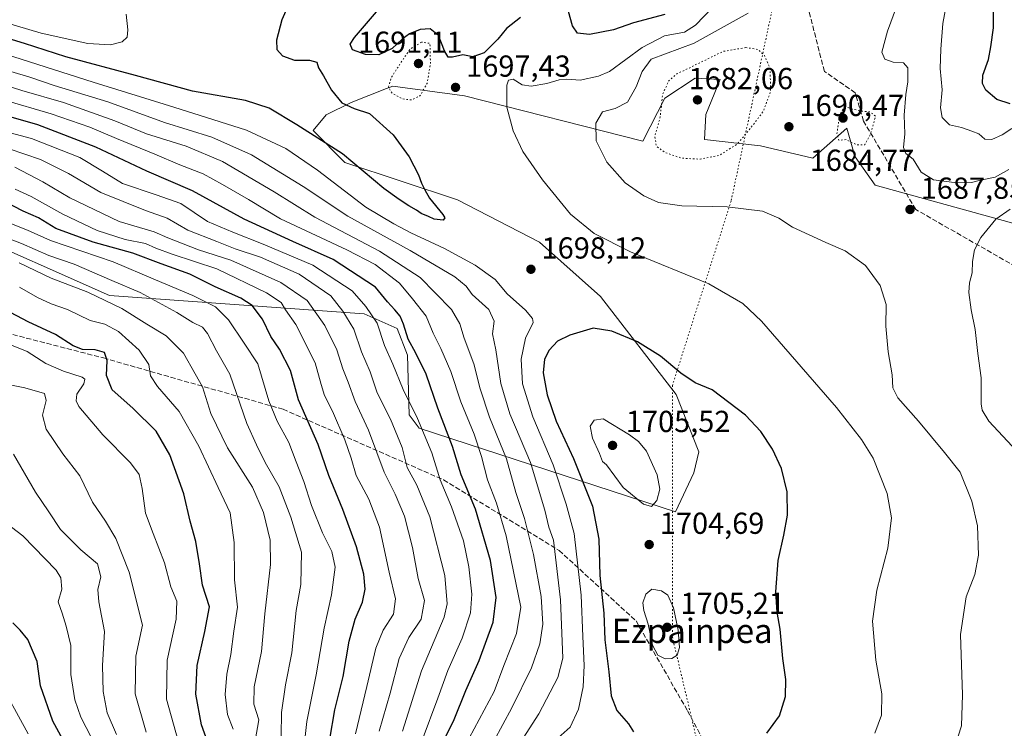
# Model space of a CAD drawing. Units: metres. Extents: x 671914 to 675376, y 4744460 to 4746859.
# Drawn here: x 674737 to 675062, y 4746328 to 4746561 of the extents above; entities that cross this region are included whole.
import ezdxf
from ezdxf.enums import TextEntityAlignment as Align

# ---------------------------------------------------------------- set-up
doc = ezdxf.new("R2010")
doc.units = ezdxf.units.M
doc.header["$MEASUREMENT"] = 0
doc.linetypes.add('DGN Style 3', pattern=[2.307223, 1.648017, -0.659207])
doc.linetypes.add('DGN Style 5', pattern=[1.153612, 0.494405, -0.659207])
for name, color, linetype, lineweight in [('Curva de nivel maestra', 30, 'Continuous', 30), ('Curva de nivel normal', 30, 'Continuous', 0), ('Curva de nivel normal depresión', 30, 'DGN Style 5', 0), ('Pastizal CxS', 92, 'Continuous', 0), ('Punto de cota en terreno', 7, 'Continuous', 0), ('Roquedo CxS', 135, 'Continuous', 0), ('Rótulo de punto de cota en terreno', 7, 'Continuous', 0), ('Senda', 7, 'DGN Style 3', 0), ('Texto cartográfico', 7, 'Continuous', 0), ('Vía pecuaria eje', 92, 'DGN Style 5', 0)]:
    doc.layers.add(name, color=color, linetype=linetype, lineweight=lineweight)
doc.styles.add('Style-Arial', font='txt')

# ---------------------------------------------------------------- blocks, each defined once
blk = doc.blocks.new('*U4')
at = {"layer": 'Roquedo CxS', "color": 135, "linetype": 'Continuous', "lineweight": 0}
blk.add_polyline3d([(675070.1325, 4746492.8771, 1682.8268), (675019.5963, 4746506.8183, 1685.8138), (675013.0055, 4746516.1763, 1685.2517), (675012.2487, 4746518.7481, 1685.1512), (675010.2227, 4746525.6331, 1685.5137), (674999.0408, 4746515.8163, 1687.9031), (674981.7879, 4746519.8173, 1686.1897), (674963.3151, 4746521.8815, 1683.2198), (674963.7393, 4746530.1503, 1682.4148), (674968.5243, 4746541.7071, 1683.3182), (674960.2565, 4746542.1291, 1684.9532), (674950.2623, 4746535.5183, 1686.374), (674943.0023, 4746521.3567, 1686.8136), (674884.1811, 4746536.3537, 1697.4863), (674860.5975, 4746539.5569, 1695.8442), (674858.4525, 4746538.7137, 1696.2064), (674846.7627, 4746534.1181, 1699.0432), (674838.6075, 4746530.0973, 1701.6294), (674834.2947, 4746524.9035, 1700.5899), (674844.7265, 4746514.3745, 1699.2064), (674881.8839, 4746501.9945, 1699.324), (674908.9175, 4746488.0815, 1697.3725), (674929.0661, 4746470.1815, 1697.9485), (674954.0313, 4746437.7949, 1701.4815), (674961.5011, 4746418.9311, 1703.1662), (674959.7749, 4746411.8993, 1703.7969), (674953.7519, 4746399.0395, 1704.6877), (674869.1993, 4746426.7127, 1669.1282), (674865.9124, 4746431.0737, 1668.3617), (674865.4085, 4746450.7523, 1672.9902), (674862.0077, 4746459.5573, 1673.1765), (674851.0867, 4746464.3571, 1668.7053), (674767.087, 4746470.4467, 1637.4673), (674716.9737, 4746492.6567, 1637.9304)], dxfattribs=at)
blk = doc.blocks.new('5PATER')
at = {"layer": 'Punto de cota en terreno', "linetype": 'Continuous', "lineweight": 0}
h = blk.add_hatch(color=51, dxfattribs=at)
edge = h.paths.add_edge_path()
edge.add_ellipse((0, 0), major_axis=(-0.11, -0.111), ratio=0.999422, start_angle=0, end_angle=360)

msp = doc.modelspace()

# ---------------------------------------------------------------- linework, layer by layer
at = {"layer": 'Curva de nivel maestra', "color": 30, "linetype": 'Continuous', "lineweight": 30, "flags": 128}
for points, elevation in [([(674826.51, 4746567.0801), (674823.96, 4746561.4301), (674822.13, 4746554.6801), (674822.26, 4746551.6201), (674824.14, 4746549.5201), (674828.08, 4746548.0601), (674833.1, 4746548.1101), (674835.46, 4746547.4701), (674836.04, 4746545.6101), (674837.71, 4746542.9401), (674840.32, 4746538.2201), (674843.77, 4746534.0401), (674847.79, 4746532.1701), (674852.88, 4746530.4801), (674860.61, 4746523.5101), (674865.97, 4746516.2001), (674868.99, 4746510.2201), (674869.97, 4746507.5401), (674871.11, 4746505.3501), (674872.65, 4746502.5601), (674877.04, 4746497.1901), (674877.7, 4746496.1101), (674877.15, 4746495.3601), (674874.19, 4746495.6701), (674872.31, 4746496.5501), (674869.94, 4746497.5101), (674868.36, 4746498.6001), (674865.78, 4746500.0201), (674862.59, 4746502.1701), (674857.54, 4746505.7801), (674843.98, 4746517.2201), (674828.88, 4746526.7801), (674819.76, 4746532.3101), (674811.92, 4746534.8101), (674794.47, 4746537.8901), (674775.73, 4746543.0701), (674752.76, 4746549.1601), (674739.08, 4746553.5701), (674727.05, 4746557.2601)], 1700), ([(674902.67, 4746562.1701), (674898.06, 4746558.5101), (674895.18, 4746554.9801), (674890.68, 4746550.4701), (674886.95, 4746549.2001), (674883.61, 4746549.8301), (674880.27, 4746549.0401), (674878.84, 4746549.0601), (674877.61, 4746551.2301), (674875.6, 4746556.2001), (674872.81, 4746558.4001), (674869.6, 4746558.2201), (674866.08, 4746556.8201), (674863.57, 4746555.0801), (674860.36, 4746551.9401), (674855.9, 4746549.8801), (674851.56, 4746549.9601), (674847.21, 4746551.5601), (674846.49, 4746553.3601), (674847.9, 4746555.6201), (674857.81, 4746567.1201)], 1700), ([(674950.19, 4746563.1501), (674939.92, 4746560.4301), (674933.26, 4746558.1601), (674925.36, 4746556.6001), (674921.4, 4746556.9701), (674919.84, 4746559.4101), (674917.89, 4746566.1201)], 1700), ([(675064.07, 4746533.6501), (675059.77, 4746535.1401), (675056.08, 4746538.1801), (675055.04, 4746540.4501), (675055.16, 4746543.1701), (675056.94, 4746548.3201), (675057.78, 4746552.5001), (675058.58, 4746558.7401), (675058.66, 4746566.8401)], 1700), ([(674877.79, 4746324.5201), (674880.76, 4746330.5501), (674884.65, 4746340.1001), (674889.06, 4746349.9801), (674893.59, 4746362.6501), (674894.62, 4746370.7801), (674892.76, 4746382.9801), (674887.78, 4746399.9501), (674883.1, 4746411.3201), (674880.22, 4746420.6601), (674875.43, 4746433.2801), (674871.5, 4746444.5201), (674868.16, 4746451.4801), (674865.56, 4746456.0401), (674864.08, 4746460.9901), (674862.93, 4746463.6601), (674861.24, 4746465.7501), (674858.75, 4746468.3801), (674854.84, 4746473.1601), (674840.87, 4746482.3401), (674827.56, 4746488.2401), (674811.54, 4746495.6801), (674794.43, 4746505.0001), (674779.4, 4746511.5001), (674762.63, 4746519.3901), (674743.52, 4746526.7501), (674730.78, 4746530.4501)], 1675), ([(674839.75, 4746324.1001), (674841.39, 4746333.7101), (674844.14, 4746344.7601), (674846.16, 4746356.4401), (674848.18, 4746363.6701), (674850.57, 4746369.3201), (674851.47, 4746373.5801), (674851.01, 4746378.5001), (674848.54, 4746387.5201), (674844.07, 4746399.8001), (674839.46, 4746411.0601), (674835.92, 4746421.3301), (674829.47, 4746435.9901), (674826.77, 4746445.6601), (674823.16, 4746452.7501), (674820.31, 4746456.9401), (674817.54, 4746462.6901), (674814.19, 4746467.1501), (674810.4, 4746469.6101), (674801.94, 4746473.3601), (674793.63, 4746477.4601), (674784.16, 4746480.8801), (674774.76, 4746484.4601), (674761.76, 4746488.0401), (674749.43, 4746492.6101), (674743.73, 4746496.1001), (674738.65, 4746498.3201), (674729.4, 4746503.0601)], 1650), ([(674799.88, 4746322.1301), (674797.45, 4746328.8001), (674795.61, 4746338.9401), (674796.04, 4746348.3901), (674798.58, 4746359.5801), (674800.13, 4746367.7101), (674797.77, 4746374.8901), (674796.78, 4746381.8801), (674795.56, 4746389.3301), (674793.67, 4746395.9901), (674791.68, 4746404.9901), (674787.03, 4746417.9301), (674782.47, 4746425.7501), (674774.83, 4746433.2601), (674768.03, 4746439.3401), (674766.16, 4746444.0701), (674766.35, 4746449.0401), (674765.52, 4746451.6101), (674762.43, 4746452.4801), (674758.25, 4746452.6801), (674755.16, 4746453.8601), (674749.34, 4746457.6001), (674740.27, 4746461.8201), (674732.64, 4746465.8801)], 1625), ([(674983.85, 4746326.0001), (674988.03, 4746331.7801), (674990.08, 4746338.1301), (674990.13, 4746343.7801), (674989.18, 4746350.6701), (674988.27, 4746360.3401), (674987.33, 4746366.0001), (674986.89, 4746372.6701), (674987.56, 4746383.0001), (674989.5, 4746391.3301), (674990.67, 4746397.9901), (674990.58, 4746405.6601), (674988.7, 4746413.3601), (674985.77, 4746419.7901), (674981.92, 4746425.6001), (674976.83, 4746431.0201), (674965.89, 4746439.3801), (674960.29, 4746441.6901), (674955.47, 4746444.8301), (674948.76, 4746450.4301), (674941.21, 4746455.1201), (674932.81, 4746458.6901), (674926.58, 4746459.7201), (674918.95, 4746457.4101), (674914.89, 4746455.3601), (674912.08, 4746452.4501), (674910.59, 4746449.4401), (674910.11, 4746444.9901), (674911.42, 4746437.6601), (674914.4, 4746429.0201), (674920.14, 4746416.7101), (674926.39, 4746400.9601), (674928.44, 4746390.0101), (674928.8, 4746378.0501), (674930.12, 4746365.6701), (674930.42, 4746356.8101), (674931.82, 4746346.3401), (674932.58, 4746338.3401), (674934.38, 4746333.5201), (674938.23, 4746329.1501), (674939.93, 4746326.4401)], 1700), ([(674760.44, 4746308.0001), (674748.48, 4746330.0001), (674744.4, 4746341.6701), (674743.29, 4746349.7101), (674740.13, 4746356.9101), (674737.63, 4746360.0501), (674735.2, 4746362.4201)], 1600)]:
    msp.add_lwpolyline(points, dxfattribs=dict(at, elevation=elevation))
at = {"layer": 'Curva de nivel normal', "color": 30, "linetype": 'Continuous', "lineweight": 0, "flags": 128}
for points, elevation in [([(675064.68, 4746525.6), (675061.44, 4746523.45), (675058.07, 4746521.9), (675055.72, 4746522.04), (675053.74, 4746523.8), (675051.5, 4746524.7), (675048.1, 4746525.92), (675044.1, 4746526.77), (675041.67, 4746529.18), (675041.13, 4746532.34), (675041.73, 4746538.32), (675041, 4746545.35), (675041.29, 4746551.73), (675041.97, 4746560.22), (675043.9, 4746571.01)], 1695), ([(674772.64, 4746563.3), (674773.15, 4746558.16), (674772.89, 4746555.68), (674771.31, 4746554.2), (674767.43, 4746553.13), (674759.93, 4746553.59), (674744.58, 4746557.03), (674728.16, 4746561.9)], 1705), ([(674965.96, 4746565.5), (674960.38, 4746559.62), (674956.75, 4746557.3), (674950.08, 4746556.09), (674942.75, 4746552.24), (674931.98, 4746544.41), (674928.32, 4746542.78), (674922.34, 4746541.52), (674917.98, 4746541.82), (674915.42, 4746541.66), (674911.36, 4746540.42), (674906.13, 4746539.48), (674903.2, 4746539.91), (674900.18, 4746541.84), (674898.67, 4746541.49), (674898.11, 4746539.87), (674898.1, 4746537.67), (674898.09, 4746532.65), (674900.22, 4746524.79), (674903.46, 4746518.02), (674909.95, 4746508.57), (674919.18, 4746497.28), (674926.9, 4746490.86), (674938.94, 4746484.86), (674964.72, 4746474.3), (674975.99, 4746467.81), (674982.08, 4746461.94), (675006.86, 4746433.55), (675015.08, 4746422.94), (675018.94, 4746416.74), (675023.59, 4746405.13), (675024.94, 4746397.1), (675023.74, 4746387.11), (675020.2, 4746373.21), (675018.74, 4746363.04), (675019.84, 4746350.18), (675021.75, 4746339.03), (675021.65, 4746331.96), (675019.45, 4746326.07)], 1695), ([(674977.73, 4746563.62), (674959.93, 4746553.67), (674945.75, 4746548.42), (674942.8, 4746544.4), (674940.8, 4746539.34), (674937.91, 4746534.27), (674933.91, 4746532.17), (674929.72, 4746531.03), (674927.46, 4746527.32), (674927.64, 4746521.45), (674931.07, 4746514.42), (674937.18, 4746507.63), (674943.32, 4746503.34), (674948.12, 4746501.19), (674955.88, 4746500.08), (674970.77, 4746499.68), (674982.41, 4746498.25), (674987.88, 4746496), (674992.3, 4746493), (675003.31, 4746487.94), (675009.76, 4746485.16), (675016.42, 4746480.38), (675021.21, 4746473.8), (675023.24, 4746467.5), (675023.13, 4746460.39), (675023.86, 4746451.84), (675025.22, 4746444.33), (675025.39, 4746440.01), (675027.04, 4746436.74), (675033.94, 4746428.95), (675042.44, 4746418.71), (675047.59, 4746412.15), (675051.45, 4746402.58), (675053.3, 4746394.47), (675053.73, 4746384.8), (675052.48, 4746378.42), (675049.61, 4746371.09), (675047.78, 4746358.6), (675048.4, 4746338.66), (675048.06, 4746328.49), (675046.02, 4746321.98)], 1690), ([(675063.68, 4746512.06), (675059.15, 4746509.48), (675054.33, 4746508.53), (675051.32, 4746507.72), (675046.56, 4746507.59), (675038.86, 4746508.58), (675034.78, 4746511.15), (675032.17, 4746515.41), (675029.72, 4746517.3), (675029, 4746519.24), (675029.42, 4746523.8), (675029.2, 4746529.97), (675029.72, 4746536.76), (675030.42, 4746541), (675030.35, 4746545.59), (675028.94, 4746547.18), (675025.57, 4746547.48), (675022.79, 4746548.45), (675021.82, 4746550.78), (675023.63, 4746557.65), (675026.63, 4746565.65)], 1690), ([(674914.13, 4746323.68), (674919.06, 4746328.05), (674921.77, 4746334.02), (674923.26, 4746341.35), (674923.65, 4746348.39), (674923.22, 4746357.92), (674922.64, 4746371.61), (674920.29, 4746391.94), (674917.73, 4746401.57), (674913.38, 4746414.62), (674906.74, 4746430.46), (674903.33, 4746441.34), (674902.82, 4746449.49), (674904.25, 4746456.33), (674906.77, 4746461.51), (674906.64, 4746462.84), (674904.33, 4746465.57), (674898.26, 4746470.97), (674894.26, 4746475.69), (674887.73, 4746480.44), (674877.54, 4746485.95), (674866.44, 4746491.08), (674860.88, 4746494.1), (674851.63, 4746499.56), (674835.73, 4746511.83), (674825.29, 4746519.01), (674812.3, 4746525.06), (674788.33, 4746532.56), (674761.76, 4746540.82), (674714.51, 4746555.91)], 1695), ([(674893.86, 4746323.38), (674899.8, 4746334.38), (674906.22, 4746347.62), (674908.98, 4746355.56), (674909.97, 4746362.03), (674909.48, 4746371.12), (674906.96, 4746385.02), (674903.93, 4746396.85), (674901.08, 4746405.42), (674898.06, 4746416.52), (674892.39, 4746430.33), (674889.33, 4746439.65), (674887.25, 4746447.92), (674884.11, 4746456.35), (674882.66, 4746461.08), (674879.91, 4746465.86), (674874.49, 4746471.31), (674869.53, 4746476.44), (674856.11, 4746485.11), (674834.78, 4746496.35), (674821.44, 4746504.68), (674804.41, 4746514.64), (674792.44, 4746519.72), (674779.34, 4746523.79), (674768.83, 4746528.04), (674751.92, 4746534.19), (674738.24, 4746538.06), (674704.37, 4746548.93)], 1685), ([(674902.56, 4746322.88), (674908.67, 4746332.4), (674914.98, 4746344.42), (674916.58, 4746350.84), (674915.87, 4746370.09), (674913.49, 4746389.73), (674911.97, 4746394.01), (674910.65, 4746399.66), (674905.9, 4746415.34), (674899.18, 4746431.42), (674896.2, 4746441.45), (674894.48, 4746452.53), (674893.38, 4746457.86), (674893.91, 4746461.96), (674892.25, 4746465.82), (674886.71, 4746470.76), (674884.76, 4746473.56), (674881.04, 4746476.62), (674866.3, 4746485.33), (674845.66, 4746496.64), (674830.95, 4746506.37), (674813.98, 4746516.92), (674800.87, 4746522.65), (674785.28, 4746527.53), (674766.61, 4746534.38), (674748.87, 4746539.76), (674740.87, 4746542.46), (674734.6, 4746544.32)], 1690), ([(674885.76, 4746324.44), (674893.97, 4746339.77), (674897.18, 4746348.34), (674901.37, 4746358.97), (674902.8, 4746367.68), (674897.87, 4746391.12), (674894.74, 4746401.98), (674891.72, 4746409.63), (674889.81, 4746417.36), (674887.32, 4746424.68), (674882.94, 4746435.35), (674879.71, 4746445.43), (674876.38, 4746453.02), (674873.8, 4746457.99), (674871.58, 4746463.66), (674867.06, 4746469.38), (674862.73, 4746474.52), (674854.73, 4746480.64), (674845.34, 4746485.57), (674823.49, 4746495.79), (674812.98, 4746502.16), (674804.43, 4746507.06), (674798.03, 4746510.59), (674790.26, 4746513.62), (674782.09, 4746517.11), (674769.45, 4746522.21), (674760.63, 4746526.03), (674747.93, 4746530.42), (674732.21, 4746534.97)], 1680), ([(674870.22, 4746323.72), (674875.34, 4746337.55), (674878.64, 4746346.72), (674883.46, 4746357.36), (674886.21, 4746365.8), (674886.62, 4746371.87), (674885.63, 4746380.88), (674883.89, 4746389.46), (674879.86, 4746400.75), (674876.21, 4746409.68), (674873.38, 4746418.6), (674868.64, 4746429.88), (674863.9, 4746439.47), (674860.52, 4746447.77), (674857.77, 4746454.01), (674855.41, 4746461.32), (674851.6, 4746466.85), (674847.12, 4746472.04), (674834.2, 4746480.45), (674817.79, 4746487.36), (674807.76, 4746491.36), (674799.46, 4746494.83), (674790.62, 4746500.81), (674782.48, 4746503.72), (674771.36, 4746507.4), (674764.84, 4746511.47), (674757.35, 4746515.97), (674741.36, 4746522.25), (674730.52, 4746525.1)], 1670), ([(674863.77, 4746326.67), (674870, 4746346.67), (674877.44, 4746364.34), (674878.45, 4746368.69), (674877.74, 4746378.09), (674872.74, 4746397.48), (674868.41, 4746407.84), (674865.22, 4746413.76), (674863.65, 4746420.36), (674859.81, 4746429.62), (674855.42, 4746438.33), (674853.02, 4746445.22), (674850.24, 4746451.92), (674847.68, 4746459.32), (674844.11, 4746465.29), (674840.15, 4746470.37), (674829.65, 4746477.55), (674816.9, 4746483.13), (674808.56, 4746485.83), (674802.5, 4746488.22), (674792.92, 4746492.04), (674786.08, 4746496.02), (674779.04, 4746498.45), (674764.25, 4746504.48), (674753.54, 4746510.66), (674744.33, 4746515.33), (674728.76, 4746520.58)], 1665), ([(674856.04, 4746326.74), (674859.69, 4746339.27), (674862.69, 4746350.67), (674865.86, 4746357.67), (674869.9, 4746363.67), (674871.02, 4746369.81), (674868.85, 4746377.1), (674867.04, 4746387.29), (674864.36, 4746397.6), (674861.28, 4746404.86), (674857.68, 4746412.16), (674852.5, 4746426.06), (674848.12, 4746435.45), (674845.79, 4746441.83), (674844.06, 4746446.23), (674842.03, 4746452.56), (674838.14, 4746460.61), (674832.34, 4746468.82), (674823.61, 4746474.74), (674807.14, 4746482.09), (674796.48, 4746485.58), (674786.37, 4746489.53), (674781.88, 4746491.42), (674770.28, 4746494.85), (674754.08, 4746502.64), (674745.16, 4746507.97), (674735.89, 4746512.77)], 1660), ([(674848.19, 4746325.78), (674852, 4746341.43), (674854.96, 4746354.11), (674857.31, 4746360), (674860.72, 4746365.37), (674861.43, 4746370.41), (674859.29, 4746379.2), (674856.13, 4746394.04), (674852.67, 4746403.25), (674848.5, 4746411.08), (674846.81, 4746416.79), (674844.76, 4746422.86), (674840.7, 4746432.33), (674837.96, 4746437.5), (674836.86, 4746441.12), (674834.96, 4746448.2), (674828.53, 4746460.9), (674825.2, 4746465.74), (674823.68, 4746468.2), (674818.93, 4746471.39), (674802.47, 4746479.24), (674787.83, 4746484.1), (674782.36, 4746486.1), (674778.97, 4746487.65), (674772.3, 4746488.9), (674763.07, 4746491.87), (674751.78, 4746497.28), (674741.32, 4746503.12), (674736.01, 4746505.5)], 1655), ([(675064.11, 4746498.99), (675059.41, 4746495.6), (675054.49, 4746489.56), (675052.35, 4746485.52), (675051.68, 4746481.69), (675051.62, 4746477.92), (675050.72, 4746474.64), (675050.47, 4746471.5), (675051.26, 4746465.75), (675052.62, 4746459.25), (675053.5, 4746451.37), (675054.53, 4746443.25), (675054.51, 4746434.66), (675054.87, 4746432.6), (675057.12, 4746428.99), (675064.79, 4746420.76)], 1685), ([(674831.43, 4746323.01), (674832.21, 4746329.92), (674835.24, 4746345.34), (674837.94, 4746360.67), (674840.37, 4746371.7), (674841.53, 4746380.8), (674840.44, 4746385.98), (674837.36, 4746392.16), (674833.72, 4746401.22), (674831.21, 4746409.07), (674828.64, 4746415.6), (674826.28, 4746421.99), (674822.38, 4746428.99), (674819.7, 4746435.73), (674816.08, 4746447.92), (674811.51, 4746454.71), (674806.32, 4746462.48), (674802.07, 4746466.71), (674794.56, 4746470.5), (674782.26, 4746475.58), (674768.37, 4746481.6), (674747.66, 4746488.56), (674740.09, 4746491.99), (674734.85, 4746494.08)], 1645), ([(674823.75, 4746325.22), (674823.87, 4746332.88), (674825.2, 4746341.95), (674827.22, 4746352.6), (674828.63, 4746366.55), (674830.17, 4746375.14), (674830.41, 4746385.75), (674826.88, 4746397.33), (674823.04, 4746407.33), (674818.4, 4746415.31), (674815.6, 4746421.16), (674812.4, 4746428.22), (674806.75, 4746444.55), (674802.4, 4746452.22), (674799.45, 4746457.94), (674797.78, 4746460.01), (674794.64, 4746461.54), (674789.33, 4746464.88), (674777.24, 4746471.46), (674767.84, 4746475.38), (674755.42, 4746480.75), (674747.13, 4746483.67), (674738.09, 4746487.56), (674729.43, 4746490.88)], 1640), ([(674815.18, 4746323.48), (674816.32, 4746330.49), (674814.73, 4746335.59), (674814.79, 4746341.34), (674817.24, 4746353), (674818.31, 4746365.48), (674820.16, 4746381.72), (674820.12, 4746389.68), (674817.94, 4746398.84), (674814.27, 4746407.17), (674806.05, 4746420.22), (674800.55, 4746431.55), (674797.79, 4746440.3), (674795.4, 4746444.64), (674791.48, 4746451.38), (674785.8, 4746457.17), (674779.43, 4746460.98), (674771.14, 4746466.15), (674759.95, 4746471.59), (674747.93, 4746476.17), (674737.36, 4746481.22)], 1635), ([(674807.86, 4746327.34), (674806.07, 4746332.22), (674805.22, 4746338.81), (674805.84, 4746345.54), (674807.16, 4746352.02), (674808.15, 4746359.74), (674809.37, 4746367.68), (674808.38, 4746376.66), (674808.23, 4746388.94), (674806.95, 4746398.73), (674802.95, 4746407.08), (674796.57, 4746420.75), (674790.05, 4746432.21), (674782.92, 4746440.46), (674780.6, 4746443.99), (674780.07, 4746447.68), (674776.88, 4746452.43), (674770.03, 4746458.6), (674765.62, 4746460.96), (674760.76, 4746462.24), (674753.22, 4746465.79), (674747.83, 4746467.69), (674743.33, 4746469.82), (674737.45, 4746473.16)], 1630), ([(674789.77, 4746323.53), (674785.92, 4746337.28), (674786.14, 4746350.14), (674789.12, 4746363.69), (674789.29, 4746369.62), (674787.37, 4746374.32), (674785.27, 4746382.27), (674781.56, 4746391.97), (674779.01, 4746398.59), (674777.88, 4746406.76), (674776.88, 4746411.37), (674774.09, 4746415.22), (674764.9, 4746424.49), (674757.01, 4746433.88), (674756.07, 4746435.67), (674756.38, 4746437.93), (674758.6, 4746441.3), (674758.95, 4746442.86), (674758.14, 4746443.5), (674751.92, 4746445.49), (674746.08, 4746448), (674739.96, 4746451.95), (674727.92, 4746456.85)], 1620), ([(674779.21, 4746326.34), (674775.56, 4746339), (674775.82, 4746351.5), (674777.97, 4746361.67), (674773.57, 4746379.16), (674769.19, 4746390.33), (674765.85, 4746395.99), (674761.56, 4746402.32), (674757.34, 4746410.94), (674751.68, 4746418.17), (674746.26, 4746426.41), (674745, 4746430.98), (674746.28, 4746435.85), (674745.67, 4746438.14), (674739.22, 4746439.98), (674734.8, 4746440.9)], 1615), ([(674929.86, 4746429.77), (674926.93, 4746429.35), (674925.61, 4746427.35), (674926.35, 4746423.36), (674928.67, 4746418.32), (674929.72, 4746415.73), (674930.96, 4746414.54), (674936.5, 4746407.07), (674943.16, 4746401.56), (674945.86, 4746400.86), (674947.59, 4746402.8), (674948.55, 4746406.58), (674947.68, 4746411.26), (674944.21, 4746419.13), (674941.61, 4746422.33), (674938.58, 4746424.54), (674929.86, 4746429.77)], 1705), ([(674769.4, 4746325.65), (674766.36, 4746332.76), (674765, 4746339.77), (674764.8, 4746348.34), (674765.5, 4746359.55), (674763.59, 4746369.4), (674763.32, 4746373.42), (674764.26, 4746377.61), (674763.19, 4746381.95), (674757.67, 4746386.51), (674750.96, 4746393.29), (674747.16, 4746399.06), (674742.72, 4746405.54), (674735.44, 4746418.07)], 1610), ([(674768.36, 4746310.62), (674757.71, 4746331.34), (674755.72, 4746337.03), (674754.41, 4746345.46), (674754.41, 4746355.03), (674752.79, 4746361.34), (674751.49, 4746365.61), (674750.22, 4746369.42), (674751.44, 4746373.6), (674751.08, 4746377.33), (674749.54, 4746379.78), (674738.56, 4746391.21), (674731.01, 4746396.91)], 1605), ([(674945.92, 4746373.54), (674943.94, 4746371.93), (674943.04, 4746369.06), (674943.3, 4746366.56), (674944.77, 4746362.02), (674946.18, 4746355.1), (674947.88, 4746351.8), (674950.36, 4746350.61), (674952.58, 4746350.7), (674954.36, 4746351.81), (674955.08, 4746354.34), (674954.63, 4746360), (674953.11, 4746367.37), (674951.19, 4746371.55), (674949.13, 4746373.05), (674945.92, 4746373.54)], 1705), ([(674729.92, 4746344.56), (674740.33, 4746325.83)], 1595)]:
    msp.add_lwpolyline(points, dxfattribs=dict(at, elevation=elevation))
at = {"layer": 'Curva de nivel normal depresión', "color": 30, "linetype": 'DGN Style 5', "lineweight": 0, "flags": 128}
for points, elevation in [([(674870.02, 4746554.03), (674866.19, 4746551.72), (674863.28, 4746547.39), (674859.93, 4746542.18), (674859.12, 4746539.07), (674860.28, 4746537.25), (674863.6, 4746535.33), (674866.8, 4746534.98), (674869.61, 4746536.42), (674871.86, 4746540.45), (674872.95, 4746546.93), (674872.79, 4746553.65), (674870.02, 4746554.03)], 1695), ([(674976.95, 4746552.25), (674969.5, 4746551.02), (674954.17, 4746543.54), (674951.57, 4746541.32), (674949.53, 4746536.89), (674948.71, 4746529.38), (674946.96, 4746522.96), (674947.42, 4746519.76), (674950.31, 4746517.65), (674955.75, 4746515.77), (674961.87, 4746515.44), (674968.34, 4746516.77), (674974.14, 4746520.42), (674979.32, 4746526.71), (674982.78, 4746531.33), (674985.09, 4746537.73), (674984.98, 4746545.28), (674983.09, 4746549.6), (674980.9, 4746551.65), (674976.95, 4746552.25)], 1685), ([(675009.56, 4746533), (675007.9, 4746529.94), (675006.96, 4746523.73), (675007.6, 4746521.67), (675010, 4746521.9), (675013.48, 4746520.15), (675016.18, 4746520.15), (675018.1, 4746523.74), (675019.74, 4746529.65), (675017.83, 4746531.05), (675014.23, 4746531.41), (675010.9, 4746532.36), (675009.56, 4746533)], 1685)]:
    msp.add_lwpolyline(points, dxfattribs=dict(at, elevation=elevation))
at = {"layer": 'Pastizal CxS', "color": 92, "linetype": 'Continuous', "lineweight": 0}
msp.add_polyline3d([(674716.9737, 4746492.6567, 1637.9304), (674767.087, 4746470.4467, 1637.4673), (674851.0867, 4746464.3571, 1668.7053), (674862.0077, 4746459.5573, 1673.1765), (674865.4085, 4746450.7523, 1672.9902), (674865.9124, 4746431.0737, 1668.3617), (674869.1993, 4746426.7127, 1669.1282), (674953.7519, 4746399.0395, 1704.6877), (674959.7749, 4746411.8993, 1703.7969), (674961.5011, 4746418.9311, 1703.1662), (674954.0313, 4746437.7949, 1701.4815), (674929.0661, 4746470.1815, 1697.9485), (674908.9175, 4746488.0815, 1697.3725), (674881.8839, 4746501.9945, 1699.324), (674844.7265, 4746514.3745, 1699.2064), (674834.2947, 4746524.9035, 1700.5899), (674838.6075, 4746530.0973, 1701.6294), (674846.7627, 4746534.1181, 1699.0432), (674858.4525, 4746538.7137, 1696.2064), (674860.5975, 4746539.5569, 1695.8442), (674884.1811, 4746536.3537, 1697.4863), (674943.0023, 4746521.3567, 1686.8136), (674950.2623, 4746535.5183, 1686.374), (674960.2565, 4746542.1291, 1684.9532), (674968.5243, 4746541.7071, 1683.3182), (674963.7393, 4746530.1503, 1682.4148), (674963.3151, 4746521.8815, 1683.2198), (674981.7879, 4746519.8173, 1686.1897), (674999.0408, 4746515.8163, 1687.9031), (675010.2227, 4746525.6331, 1685.5137), (675012.2487, 4746518.7481, 1685.1512), (675013.0055, 4746516.1763, 1685.2517), (675019.5963, 4746506.8183, 1685.8138), (675070.1325, 4746492.8771, 1682.8268)], dxfattribs=at)
msp.add_polyline3d([(674716.9737, 4746492.6567, 1637.9304), (674767.087, 4746470.4467, 1637.4673), (674851.0867, 4746464.3571, 1668.7053), (674862.0077, 4746459.5573, 1673.1765), (674865.4085, 4746450.7523, 1672.9902), (674865.9124, 4746431.0737, 1668.3617), (674869.1993, 4746426.7127, 1669.1282), (674953.7519, 4746399.0395, 1704.6877), (674959.7749, 4746411.8993, 1703.7969), (674961.5011, 4746418.9311, 1703.1662), (674954.0313, 4746437.7949, 1701.4815), (674929.0661, 4746470.1815, 1697.9485), (674908.9175, 4746488.0815, 1697.3725), (674881.8839, 4746501.9945, 1699.324), (674844.7265, 4746514.3745, 1699.2064), (674834.2947, 4746524.9035, 1700.5899), (674838.6075, 4746530.0973, 1701.6294), (674846.7627, 4746534.1181, 1699.0432), (674858.4525, 4746538.7137, 1696.2064), (674860.5975, 4746539.5569, 1695.8442), (674884.1811, 4746536.3537, 1697.4863), (674943.0023, 4746521.3567, 1686.8136), (674950.2623, 4746535.5183, 1686.374), (674960.2565, 4746542.1291, 1684.9532), (674968.5243, 4746541.7071, 1683.3182), (674963.7393, 4746530.1503, 1682.4148), (674963.3151, 4746521.8815, 1683.2198), (674981.7879, 4746519.8173, 1686.1897), (674999.0408, 4746515.8163, 1687.9031), (675010.2227, 4746525.6331, 1685.5137), (675012.2487, 4746518.7481, 1685.1512), (675013.0055, 4746516.1763, 1685.2517), (675019.5963, 4746506.8183, 1685.8138), (675070.1325, 4746492.8771, 1682.8268)], dxfattribs=at)
at = {"layer": 'Roquedo CxS', "color": 135, "linetype": 'Continuous', "lineweight": 0}
msp.add_polyline3d([(674716.9737, 4746492.6567, 1637.9304), (674767.087, 4746470.4467, 1637.4673), (674851.0867, 4746464.3571, 1668.7053), (674862.0077, 4746459.5573, 1673.1765), (674865.4085, 4746450.7523, 1672.9902), (674865.9124, 4746431.0737, 1668.3617), (674869.1993, 4746426.7127, 1669.1282), (674953.7519, 4746399.0395, 1704.6877), (674959.7749, 4746411.8993, 1703.7969), (674961.5011, 4746418.9311, 1703.1662), (674954.0313, 4746437.7949, 1701.4815), (674929.0661, 4746470.1815, 1697.9485), (674908.9175, 4746488.0815, 1697.3725), (674881.8839, 4746501.9945, 1699.324), (674844.7265, 4746514.3745, 1699.2064), (674834.2947, 4746524.9035, 1700.5899), (674838.6075, 4746530.0973, 1701.6294), (674846.7627, 4746534.1181, 1699.0432), (674858.4525, 4746538.7137, 1696.2064), (674860.5975, 4746539.5569, 1695.8442), (674884.1811, 4746536.3537, 1697.4863), (674943.0023, 4746521.3567, 1686.8136), (674950.2623, 4746535.5183, 1686.374), (674960.2565, 4746542.1291, 1684.9532), (674968.5243, 4746541.7071, 1683.3182), (674963.7393, 4746530.1503, 1682.4148), (674963.3151, 4746521.8815, 1683.2198), (674981.7879, 4746519.8173, 1686.1897), (674999.0408, 4746515.8163, 1687.9031), (675010.2227, 4746525.6331, 1685.5137), (675012.2487, 4746518.7481, 1685.1512), (675013.0055, 4746516.1763, 1685.2517), (675019.5963, 4746506.8183, 1685.8138), (675070.1325, 4746492.8771, 1682.8268)], dxfattribs=at)
at = {"layer": 'Senda', "color": 7, "linetype": 'DGN Style 3', "lineweight": 0}
for points in [[(675075.9927, 4746474.2375, 1680.6617), (675032.9573, 4746498.8471, 1688.1058), (675015.7647, 4746528.0241, 1685.0907), (675013.0093, 4746537.3439, 1685.8966), (675002.8465, 4746544.4085, 1689.9353), (674996.0269, 4746571.1157, 1688.6113), (675002.6001, 4746580.1283, 1689.2672), (675019.7235, 4746613.7787, 1688.7835), (675014.3187, 4746632.4321, 1684.8293), (675006.9535, 4746650.3801, 1691.3849), (675007.8975, 4746669.1949, 1692.5563), (674987.8411, 4746690.4317, 1703.7362), (674987.8347, 4746703.5441, 1706.7909), (674997.7489, 4746736.4553, 1699.6471), (675002.2139, 4746767.5945, 1692.1594), (675006.6923, 4746776.9983, 1690.4029), (675021.0267, 4746803.9103, 1692.5968), (675020.3299, 4746814.2715, 1690.633), (675006.9631, 4746835.4561, 1683.8812), (674998.6666, 4746851.1781, 1681.0678)], [(674699.4701, 4746466.7871, 1620.3545), (674765.0869, 4746449.8539, 1625.4575), (674824.3537, 4746432.9205, 1647.221), (674877.2705, 4746409.6371, 1670.9794), (674915.3705, 4746386.3537, 1691.2362), (674940.7707, 4746363.0703, 1704.4651), (674957.7039, 4746333.4369, 1703.9848), (674974.6373, 4746301.6869, 1697.3987)]]:
    msp.add_polyline3d(points, dxfattribs=at)
at = {"layer": 'Vía pecuaria eje', "color": 92, "linetype": 'DGN Style 5', "lineweight": 0}
msp.add_polyline3d([(674986.6497, 4746850.8747, 1677.2035), (674985.9194, 4746833.3602, 1675.1506), (674983.1528, 4746767.009, 1689.211), (674991.4492, 4746695.1285, 1704.4512), (674994.2142, 4746637.0713, 1694.8649), (674988.682, 4746579.0139, 1692.5932), (674972.0865, 4746501.6043, 1689.5378), (674952.7254, 4746440.7825, 1701.3017), (674952.7244, 4746357.8436, 1705.38), (674966.0906, 4746301.4068, 1698.17)], dxfattribs=at)

# ---------------------------------------------------------------- block references
at = {"layer": 'Punto de cota en terreno', "color": 7, "linetype": 'Continuous', "lineweight": 0, "xscale": 10, "yscale": 10, "zscale": 10}
for p in [(674869, 4746547, 1691.11), (674881.22, 4746539.12, 1697.43), (674961, 4746535, 1682.06), (675009, 4746529, 1684.77), (674991.16, 4746526.15, 1690.47), (675031.1, 4746498.84, 1687.85), (674906.08, 4746479.12, 1698.12), (674933, 4746421, 1705.52), (674945.08, 4746388.29, 1704.69), (674951, 4746361, 1705.21)]:
    msp.add_blockref('5PATER', p, dxfattribs=at)
at = {"layer": 'Roquedo CxS', "color": 135, "linetype": 'Continuous', "lineweight": 0}
msp.add_blockref('*U4', (0, 0), dxfattribs=at)

# ---------------------------------------------------------------- texts
at = {"layer": 'Rótulo de punto de cota en terreno', "color": 7, "linetype": 'Continuous', "lineweight": 0, "style": 'Style-Arial'}
for s, p in [('1691,11', (674849.0626, 4746550.5278)), ('1697,43', (674884.7478, 4746542.6478)), ('1682,06', (674958.0862, 4746538.5278)), ('1690,47', (674994.6878, 4746529.6778)), ('1684,77', (674998.0262, 4746511.5816)), ('1687,85', (675034.6278, 4746502.3678)), ('1698,12', (674909.6078, 4746482.6478)), ('1705,52', (674937.4097, 4746425.4097)), ('1704,69', (674948.6078, 4746391.8178)), ('1705,21', (674955.4097, 4746365.4097))]:
    msp.add_text(s, height=7, dxfattribs=at).set_placement(p)
at = {"layer": 'Texto cartográfico', "color": 7, "linetype": 'Continuous', "lineweight": 0, "style": 'Style-Arial'}
msp.add_text('Ezpainpea', height=8, dxfattribs=at).set_placement((674959.2246, 4746359.8002), align=Align.MIDDLE_CENTER)

doc.saveas('drawing.dxf')
